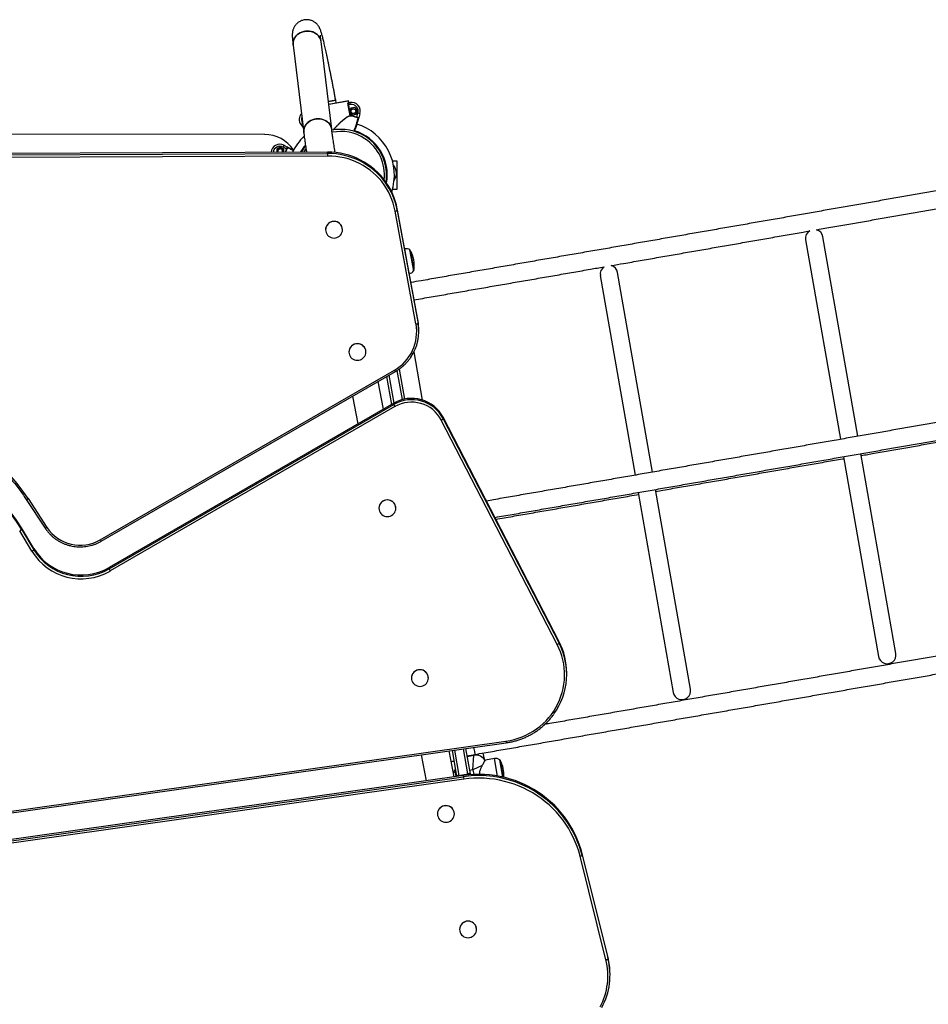
# Model space of a CAD drawing. Units: millimetres. Extents: x 1015.2 to 1027.4, y 497 to 508.7.
# Drawn here: x 1020.4 to 1021.9, y 502.9 to 504.5 of the extents above; entities that cross this region are included whole.
import ezdxf

# ---------------------------------------------------------------- set-up
doc = ezdxf.new("R2010")
doc.units = ezdxf.units.MM

# ---------------------------------------------------------------- blocks, each defined once
blk = doc.blocks.new('asd')
at = {"linetype": 'Continuous'}
for p, q in [((1020.8716, 504.4223), (1020.8881, 504.2867)), ((1020.9314, 504.2919), (1020.9149, 504.4276)), ((1020.9262, 504.335), (1020.9376, 504.3371)), ((1020.9376, 504.3371), (1020.9262, 504.335)), ((1020.9267, 504.3306), (1020.957, 504.3362)), ((1020.9576, 504.3358), (1020.9268, 504.3301)), ((1020.9384, 504.3328), (1020.9376, 504.3371)), ((1020.9568, 504.3295), (1020.9573, 504.3296)), ((1020.9598, 504.3129), (1020.9568, 504.3295)), ((1020.9572, 504.3335), (1020.958, 504.3336)), ((1020.9602, 504.3301), (1020.9573, 504.3296)), ((1020.9573, 504.3296), (1020.9591, 504.3196)), ((1020.958, 504.3336), (1020.9576, 504.3358)), ((1020.9578, 504.333), (1020.9596, 504.3334)), ((1020.9596, 504.3334), (1020.9602, 504.3301)), ((1020.9609, 504.3247), (1020.9591, 504.3196)), ((1020.9591, 504.3196), (1020.9594, 504.3181)), ((1020.9593, 504.3189), (1020.9592, 504.3189)), ((1020.9613, 504.3243), (1020.9593, 504.3189)), ((1020.9593, 504.3189), (1020.9631, 504.3145)), ((1020.9594, 504.3181), (1020.9603, 504.313)), ((1020.9594, 504.3181), (1020.9629, 504.314)), ((1020.9598, 504.3129), (1020.9603, 504.313)), ((1020.9602, 504.3124), (1020.9603, 504.313)), ((1020.9671, 504.3259), (1020.9609, 504.3247)), ((1020.9613, 504.3243), (1020.9609, 504.3247)), ((1020.9669, 504.3254), (1020.9613, 504.3243)), ((1020.9629, 504.314), (1020.9691, 504.3151)), ((1020.9631, 504.3145), (1020.9629, 504.314)), ((1020.9631, 504.3145), (1020.9687, 504.3155)), ((1020.9669, 504.3254), (1020.9671, 504.3259)), ((1020.9707, 504.321), (1020.9669, 504.3254)), ((1020.9712, 504.3211), (1020.9671, 504.3259)), ((1020.9687, 504.3155), (1020.9707, 504.321)), ((1020.9687, 504.3155), (1020.9691, 504.3151)), ((1020.9691, 504.3151), (1020.9712, 504.3211)), ((1020.97, 504.3103), (1020.9701, 504.3108)), ((1020.9701, 504.3108), (1020.972, 504.3169)), ((1020.9707, 504.321), (1020.9712, 504.3211)), ((1020.9751, 504.3159), (1020.972, 504.3169)), ((1020.9751, 504.3159), (1020.9733, 504.3099)), ((1020.884, 504.2991), (1020.8863, 504.3009)), ((1020.887, 504.2952), (1020.884, 504.2991)), ((1020.8276, 504.2837), (1020.3465, 504.2845)), ((1020.8575, 504.2672), (1020.856, 504.2643)), ((1020.8575, 504.2672), (1020.8631, 504.2643)), ((1020.925, 504.2565), (1020.2313, 504.2534)), ((1020.2313, 504.2514), (1020.925, 504.2545)), ((1020.9251, 504.2506), (1020.2313, 504.2475)), ((1020.8517, 504.2643), (1020.8462, 504.2612)), ((1020.8462, 504.2612), (1020.8462, 504.2562)), ((1020.8467, 504.2609), (1020.8462, 504.2612)), ((1020.8517, 504.2638), (1020.8467, 504.2609)), ((1020.8467, 504.2609), (1020.8467, 504.2562)), ((1020.8517, 504.2638), (1020.8517, 504.2643)), ((1020.8572, 504.2612), (1020.8517, 504.2643)), ((1020.8567, 504.2609), (1020.8517, 504.2638)), ((1020.8616, 504.2614), (1020.856, 504.2643)), ((1020.8567, 504.2609), (1020.8572, 504.2612)), ((1020.8567, 504.2562), (1020.8567, 504.2609)), ((1020.8572, 504.2562), (1020.8572, 504.2612)), ((1020.862, 504.2612), (1020.8616, 504.2614)), ((1020.925, 504.2545), (1020.925, 504.2565)), ((1021.0328, 504.2427), (1021.0255, 504.2427)), ((1021.0328, 504.1991), (1021.0328, 504.2427)), ((1021.0255, 504.1991), (1021.0328, 504.1991)), ((1021.0619, 503.9907), (1021.0297, 504.1653)), ((1021.0329, 504.1666), (1021.0329, 504.1686)), ((1021.0651, 503.994), (1021.0329, 504.1686)), ((1021.0329, 504.1666), (1021.0651, 503.9919)), ((1020.9219, 504.1366), (1020.9219, 504.1365)), ((1020.948, 504.1366), (1020.948, 504.1367)), ((1021.6651, 504.1209), (1021.7191, 503.8122)), ((1021.746, 503.8169), (1021.6919, 504.1256)), ((1021.0445, 504.1071), (1021.0442, 504.1071)), ((1021.0514, 504.0685), (1021.0445, 504.1071)), ((1021.0583, 504.073), (1021.0526, 504.1052)), ((1021.053, 504.1046), (1021.0585, 504.0738)), ((1021.0514, 504.0684), (1021.0514, 504.0685)), ((1021.4281, 503.7614), (1021.3741, 504.0702)), ((1021.3472, 504.0655), (1021.4013, 503.7567)), ((1021.0651, 503.9919), (1021.0651, 503.994)), ((1021.0663, 503.9794), (1021.0663, 503.9815)), ((1020.9581, 503.9473), (1020.9581, 503.9472)), ((1020.9843, 503.9473), (1020.9843, 503.9475)), ((1021.0721, 503.8729), (1021.059, 503.9478)), ((1020.573, 503.6567), (1021.0285, 503.9193)), ((1020.5747, 503.6545), (1021.0301, 503.9171)), ((1021.0409, 503.8736), (1021.033, 503.9189)), ((1021.036, 503.9209), (1021.0441, 503.8744)), ((1021.0117, 503.8589), (1021.0035, 503.9017)), ((1021.0245, 503.8663), (1021.0169, 503.9095)), ((1021.02, 503.9112), (1021.0275, 503.868)), ((1020.9635, 503.8787), (1020.9717, 503.8359)), ((1021.0276, 503.8681), (1020.5866, 503.6138)), ((1020.5866, 503.6118), (1021.0276, 503.8661)), ((1021.0293, 503.8627), (1020.5883, 503.6084)), ((1021.0276, 503.8661), (1021.0276, 503.8681)), ((1021.2805, 503.4947), (1021.101, 503.842)), ((1021.1039, 503.8441), (1021.1039, 503.8462)), ((1021.2834, 503.4989), (1021.1039, 503.8462)), ((1021.1039, 503.8441), (1021.2835, 503.4968)), ((1021.7238, 503.7853), (1021.7779, 503.476)), ((1021.8048, 503.4807), (1021.7507, 503.79)), ((1021.487, 503.4253), (1021.4328, 503.7345)), ((1020.4585, 503.7192), (1020.4877, 503.6748)), ((1020.4612, 503.7204), (1020.4904, 503.6759)), ((1021.406, 503.7299), (1021.4601, 503.4206)), ((1021.0045, 503.7055), (1021.0045, 503.7054)), ((1021.0307, 503.7055), (1021.0307, 503.7056)), ((1020.4511, 503.673), (1020.4511, 503.675)), ((1020.47, 503.6434), (1020.4511, 503.675)), ((1020.4511, 503.673), (1020.4701, 503.6414)), ((1020.4672, 503.6391), (1020.4483, 503.6707)), ((1020.4701, 503.6414), (1020.47, 503.6434)), ((1020.5866, 503.6118), (1020.5866, 503.6138)), ((1021.2835, 503.4968), (1021.2834, 503.4989)), ((1021.0549, 503.4427), (1021.0549, 503.4426)), ((1021.081, 503.4427), (1021.081, 503.4428)), ((1021.2952, 503.4489), (1021.2952, 503.451)), ((1020.3711, 503.2278), (1021.2012, 503.3451)), ((1020.3715, 503.2252), (1021.2017, 503.3425)), ((1021.0698, 503.3239), (1021.0775, 503.2838)), ((1021.1208, 503.29), (1021.1131, 503.33)), ((1021.1252, 503.2911), (1021.1182, 503.3307)), ((1021.1215, 503.3312), (1021.1283, 503.2921)), ((1021.1423, 503.2946), (1021.1355, 503.3332)), ((1021.1388, 503.3336), (1021.1456, 503.2947)), ((1021.1407, 503.3224), (1021.1536, 503.3246)), ((1021.1409, 503.3214), (1021.1517, 503.3233)), ((1021.15, 503.3008), (1021.1517, 503.3233)), ((1021.1656, 503.3267), (1021.1673, 503.3173)), ((1021.1645, 503.3072), (1021.15, 503.3008)), ((1021.1835, 503.3183), (1021.1696, 503.3159)), ((1021.1883, 503.2911), (1021.1835, 503.3183)), ((1021.1963, 503.2895), (1021.1916, 503.3164)), ((1021.192, 503.3157), (1021.1966, 503.2894)), ((1021.1355, 503.292), (1020.3937, 503.1872)), ((1020.3937, 503.1851), (1021.1355, 503.29)), ((1021.123, 503.3011), (1021.1224, 503.301)), ((1021.1242, 503.2904), (1021.1224, 503.301)), ((1021.1235, 503.3007), (1021.123, 503.3011)), ((1021.1248, 503.2905), (1021.123, 503.3011)), ((1021.1252, 503.2906), (1021.1252, 503.2911)), ((1021.1283, 503.2921), (1021.1423, 503.2946)), ((1021.1283, 503.2921), (1021.1285, 503.291)), ((1021.1355, 503.29), (1021.1355, 503.292)), ((1021.1426, 503.2929), (1021.1423, 503.2946)), ((1021.15, 503.3008), (1021.1447, 503.2999)), ((1021.1456, 503.2947), (1021.1458, 503.2932)), ((1021.15, 503.3008), (1021.1513, 503.2935)), ((1021.1359, 503.2862), (1020.3942, 503.1813)), ((1021.0952, 503.2324), (1021.0952, 503.2323)), ((1021.1213, 503.2324), (1021.1213, 503.2325)), ((1021.3191, 503.1686), (1021.3191, 503.1706)), ((1021.3592, 503.0104), (1021.3191, 503.1706)), ((1021.3191, 503.1686), (1021.3592, 503.0084)), ((1021.356, 503.0069), (1021.3159, 503.1672)), ((1021.1294, 503.0537), (1021.1294, 503.0536)), ((1021.1556, 503.0537), (1021.1556, 503.0538)), ((1021.3592, 503.0084), (1021.3592, 503.0104)), ((1021.3623, 502.9833), (1021.3623, 502.9854))]:
    blk.add_line(p, q, dxfattribs=at)
at = {"linetype": 'Continuous', "flags": 128}
for points in [[(1020.9149, 504.4276), (1020.9146, 504.4295), (1020.9138, 504.4319), (1020.9126, 504.4342), (1020.9111, 504.4364), (1020.9093, 504.4383), (1020.9072, 504.4399), (1020.9048, 504.4414), (1020.9023, 504.4425), (1020.8995, 504.4433), (1020.8967, 504.4438), (1020.8938, 504.4439), (1020.8909, 504.4437), (1020.888, 504.4432), (1020.8853, 504.4423), (1020.8826, 504.4412), (1020.8802, 504.4397), (1020.878, 504.438), (1020.876, 504.436), (1020.8744, 504.4339), (1020.8731, 504.4316), (1020.8722, 504.4292), (1020.8716, 504.4267), (1020.8715, 504.4241), (1020.8716, 504.4223)], [(1020.8716, 504.4223), (1020.8715, 504.4229), (1020.8715, 504.4254), (1020.8719, 504.4279), (1020.8726, 504.4304), (1020.8737, 504.4328), (1020.8752, 504.435), (1020.877, 504.437), (1020.8791, 504.4389), (1020.8814, 504.4405), (1020.8839, 504.4418), (1020.8866, 504.4428), (1020.8895, 504.4435)], [(1020.8895, 504.4435), (1020.8923, 504.4438), (1020.8953, 504.4439), (1020.8981, 504.4436), (1020.9009, 504.4429), (1020.9036, 504.442), (1020.906, 504.4407), (1020.9083, 504.4391), (1020.9102, 504.4373), (1020.9119, 504.4353), (1020.9132, 504.4331), (1020.9142, 504.4308), (1020.9148, 504.4283), (1020.9149, 504.4276)], [(1020.9314, 504.2919), (1020.931, 504.2939), (1020.9303, 504.2963), (1020.9291, 504.2986), (1020.9276, 504.3007), (1020.9258, 504.3026), (1020.9237, 504.3043), (1020.9213, 504.3057), (1020.9187, 504.3068), (1020.916, 504.3076), (1020.9132, 504.3081), (1020.9103, 504.3082), (1020.9074, 504.3081), (1020.9045, 504.3075), (1020.9017, 504.3067), (1020.8991, 504.3055), (1020.8967, 504.3041), (1020.8945, 504.3023), (1020.8925, 504.3004), (1020.8909, 504.2982), (1020.8896, 504.2959), (1020.8887, 504.2935), (1020.8881, 504.291), (1020.888, 504.2885), (1020.8881, 504.2867)], [(1020.8881, 504.2867), (1020.888, 504.2872), (1020.888, 504.2898), (1020.8884, 504.2923), (1020.8891, 504.2947), (1020.8902, 504.2971), (1020.8917, 504.2993), (1020.8935, 504.3014), (1020.8955, 504.3032), (1020.8979, 504.3048), (1020.9004, 504.3061), (1020.9031, 504.3071), (1020.9059, 504.3078)], [(1020.9059, 504.3078), (1020.9088, 504.3082), (1020.9117, 504.3082), (1020.9146, 504.3079), (1020.9174, 504.3073), (1020.92, 504.3063), (1020.9225, 504.305), (1020.9247, 504.3035), (1020.9267, 504.3017), (1020.9284, 504.2997), (1020.9297, 504.2975), (1020.9307, 504.2951), (1020.9313, 504.2926), (1020.9314, 504.2919)], [(1021.0329, 504.1686), (1021.0315, 504.175), (1021.0297, 504.1812), (1021.0276, 504.1874), (1021.0251, 504.1934), (1021.0222, 504.1992), (1021.0189, 504.2049), (1021.0153, 504.2103), (1021.0114, 504.2155), (1021.0072, 504.2205), (1021.0026, 504.2252), (1020.9978, 504.2297), (1020.9927, 504.2338), (1020.9874, 504.2377), (1020.9818, 504.2412), (1020.976, 504.2444), (1020.9701, 504.2472), (1020.9639, 504.2497), (1020.9577, 504.2518), (1020.9513, 504.2535), (1020.9448, 504.2548), (1020.9383, 504.2558), (1020.9317, 504.2564), (1020.925, 504.2565)], [(1020.925, 504.2545), (1020.925, 504.2543), (1020.925, 504.254), (1020.925, 504.2536), (1020.9251, 504.2531), (1020.9251, 504.2525), (1020.9251, 504.2519), (1020.9251, 504.2513), (1020.9251, 504.2506)], [(1021.0297, 504.1653), (1021.0283, 504.1715), (1021.0266, 504.1776), (1021.0245, 504.1835), (1021.0221, 504.1894), (1021.0193, 504.195), (1021.0161, 504.2005), (1021.0126, 504.2058), (1021.0088, 504.2109), (1021.0047, 504.2157), (1021.0003, 504.2203), (1020.9956, 504.2246), (1020.9907, 504.2286), (1020.9855, 504.2324), (1020.9801, 504.2358), (1020.9745, 504.2388), (1020.9687, 504.2416), (1020.9628, 504.244), (1020.9567, 504.246), (1020.9505, 504.2477), (1020.9442, 504.249), (1020.9379, 504.2499), (1020.9315, 504.2505), (1020.9251, 504.2506)], [(1020.9479, 504.1343), (1020.948, 504.1366), (1020.9478, 504.1388), (1020.9472, 504.141), (1020.9463, 504.143), (1020.9449, 504.1448), (1020.9433, 504.1464), (1020.9414, 504.1477), (1020.9394, 504.1486), (1020.9372, 504.1492), (1020.9349, 504.1494), (1020.9326, 504.1492), (1020.9304, 504.1486), (1020.9284, 504.1476), (1020.9265, 504.1463), (1020.9249, 504.1447), (1020.9236, 504.1429), (1020.9226, 504.1409), (1020.922, 504.1387), (1020.9219, 504.1365), (1020.9221, 504.1342), (1020.9227, 504.1321), (1020.9236, 504.1301), (1020.925, 504.1282), (1020.9266, 504.1266), (1020.9285, 504.1254), (1020.9305, 504.1244), (1020.9327, 504.1239), (1020.935, 504.1237), (1020.9373, 504.1239), (1020.9395, 504.1245), (1020.9415, 504.1254), (1020.9434, 504.1267), (1020.945, 504.1283), (1020.9463, 504.1302), (1020.9473, 504.1322), (1020.9479, 504.1343)], [(1020.9841, 503.9451), (1020.9843, 503.9473), (1020.9841, 503.9496), (1020.9835, 503.9517), (1020.9825, 503.9537), (1020.9812, 503.9556), (1020.9796, 503.9571), (1020.9777, 503.9584), (1020.9756, 503.9594), (1020.9734, 503.9599), (1020.9712, 503.9601), (1020.9689, 503.9599), (1020.9667, 503.9593), (1020.9646, 503.9584), (1020.9628, 503.9571), (1020.9612, 503.9555), (1020.9599, 503.9536), (1020.9589, 503.9516), (1020.9583, 503.9494), (1020.9581, 503.9472), (1020.9583, 503.945), (1020.9589, 503.9428), (1020.9599, 503.9408), (1020.9612, 503.939), (1020.9628, 503.9374), (1020.9647, 503.9361), (1020.9668, 503.9352), (1020.969, 503.9346), (1020.9713, 503.9344), (1020.9736, 503.9346), (1020.9758, 503.9352), (1020.9778, 503.9362), (1020.9797, 503.9375), (1020.9813, 503.9391), (1020.9826, 503.9409), (1020.9835, 503.9429), (1020.9841, 503.9451)], [(1021.0305, 503.7033), (1021.0307, 503.7055), (1021.0305, 503.7078), (1021.0299, 503.7099), (1021.0289, 503.7119), (1021.0276, 503.7138), (1021.0259, 503.7153), (1021.0241, 503.7166), (1021.022, 503.7175), (1021.0198, 503.7181), (1021.0175, 503.7183), (1021.0152, 503.7181), (1021.013, 503.7175), (1021.011, 503.7166), (1021.0091, 503.7153), (1021.0075, 503.7137), (1021.0062, 503.7118), (1021.0052, 503.7098), (1021.0047, 503.7076), (1021.0045, 503.7054), (1021.0047, 503.7032), (1021.0053, 503.701), (1021.0063, 503.699), (1021.0076, 503.6972), (1021.0092, 503.6956), (1021.0111, 503.6943), (1021.0131, 503.6934), (1021.0154, 503.6928), (1021.0176, 503.6926), (1021.0199, 503.6928), (1021.0221, 503.6934), (1021.0242, 503.6944), (1021.026, 503.6957), (1021.0276, 503.6973), (1021.0289, 503.6991), (1021.0299, 503.7011), (1021.0305, 503.7033)], [(1021.2012, 503.3451), (1021.2076, 503.3462), (1021.2139, 503.3477), (1021.2201, 503.3495), (1021.2261, 503.3518), (1021.2321, 503.3543), (1021.2378, 503.3573), (1021.2434, 503.3605), (1021.2487, 503.3641), (1021.2538, 503.368), (1021.2586, 503.3723), (1021.2632, 503.3767), (1021.2675, 503.3815), (1021.2715, 503.3865), (1021.2752, 503.3917), (1021.2785, 503.3972), (1021.2815, 503.4028), (1021.2841, 503.4086), (1021.2864, 503.4146), (1021.2883, 503.4206), (1021.2898, 503.4268), (1021.2909, 503.4331), (1021.2916, 503.4394), (1021.2919, 503.4457), (1021.2919, 503.4521), (1021.2914, 503.4584), (1021.2906, 503.4647), (1021.2893, 503.4709), (1021.2877, 503.4771), (1021.2857, 503.4831), (1021.2833, 503.489), (1021.2805, 503.4947)], [(1021.0809, 503.4405), (1021.081, 503.4427), (1021.0808, 503.4449), (1021.0802, 503.4471), (1021.0793, 503.4491), (1021.0779, 503.4509), (1021.0763, 503.4525), (1021.0744, 503.4538), (1021.0724, 503.4547), (1021.0702, 503.4553), (1021.0679, 503.4555), (1021.0656, 503.4553), (1021.0634, 503.4547), (1021.0614, 503.4537), (1021.0595, 503.4524), (1021.0579, 503.4508), (1021.0566, 503.449), (1021.0556, 503.447), (1021.055, 503.4448), (1021.0549, 503.4426), (1021.0551, 503.4403), (1021.0557, 503.4382), (1021.0566, 503.4362), (1021.058, 503.4343), (1021.0596, 503.4328), (1021.0614, 503.4315), (1021.0635, 503.4305), (1021.0657, 503.43), (1021.068, 503.4298), (1021.0703, 503.43), (1021.0725, 503.4306), (1021.0745, 503.4315), (1021.0764, 503.4328), (1021.078, 503.4344), (1021.0793, 503.4363), (1021.0803, 503.4383), (1021.0809, 503.4405)], [(1021.1536, 503.3246), (1021.1536, 503.3248), (1021.1535, 503.3253), (1021.1533, 503.3263), (1021.1531, 503.3276), (1021.1528, 503.3291), (1021.1525, 503.331), (1021.1521, 503.333), (1021.1517, 503.3352), (1021.1517, 503.3355)], [(1021.3191, 503.1706), (1021.3169, 503.1783), (1021.3144, 503.1858), (1021.3116, 503.1932), (1021.3083, 503.2005), (1021.3047, 503.2076), (1021.3007, 503.2145), (1021.2964, 503.2213), (1021.2918, 503.2278), (1021.2869, 503.234), (1021.2816, 503.2401), (1021.2761, 503.2458), (1021.2702, 503.2513), (1021.2641, 503.2565), (1021.2578, 503.2615), (1021.2512, 503.2661), (1021.2443, 503.2703), (1021.2373, 503.2743), (1021.2301, 503.2779), (1021.2227, 503.2811), (1021.2152, 503.284), (1021.2075, 503.2865), (1021.1997, 503.2887), (1021.1918, 503.2904), (1021.1839, 503.2918), (1021.1758, 503.2928), (1021.1678, 503.2935), (1021.1597, 503.2937), (1021.1516, 503.2935), (1021.1435, 503.293), (1021.1355, 503.292)], [(1021.3159, 503.1672), (1021.3138, 503.1747), (1021.3114, 503.1821), (1021.3085, 503.1893), (1021.3054, 503.1965), (1021.3018, 503.2034), (1021.2979, 503.2102), (1021.2937, 503.2168), (1021.2892, 503.2232), (1021.2843, 503.2293), (1021.2792, 503.2352), (1021.2737, 503.2409), (1021.268, 503.2463), (1021.262, 503.2514), (1021.2558, 503.2562), (1021.2493, 503.2607), (1021.2427, 503.2649), (1021.2358, 503.2688), (1021.2287, 503.2723), (1021.2215, 503.2755), (1021.2141, 503.2783), (1021.2066, 503.2808), (1021.1989, 503.2829), (1021.1912, 503.2846), (1021.1834, 503.286), (1021.1755, 503.287), (1021.1676, 503.2876), (1021.1597, 503.2878), (1021.1517, 503.2876), (1021.1438, 503.2871), (1021.1359, 503.2862)], [(1021.1212, 503.2302), (1021.1213, 503.2324), (1021.1211, 503.2347), (1021.1205, 503.2368), (1021.1195, 503.2388), (1021.1182, 503.2407), (1021.1166, 503.2422), (1021.1147, 503.2435), (1021.1127, 503.2444), (1021.1104, 503.245), (1021.1082, 503.2452), (1021.1059, 503.245), (1021.1037, 503.2444), (1021.1016, 503.2434), (1021.0998, 503.2421), (1021.0982, 503.2405), (1021.0969, 503.2387), (1021.0959, 503.2367), (1021.0953, 503.2345), (1021.0952, 503.2323), (1021.0954, 503.23), (1021.096, 503.2279), (1021.0969, 503.2259), (1021.0983, 503.224), (1021.0999, 503.2225), (1021.1018, 503.2212), (1021.1038, 503.2203), (1021.1061, 503.2197), (1021.1083, 503.2195), (1021.1106, 503.2197), (1021.1128, 503.2203), (1021.1149, 503.2213), (1021.1167, 503.2226), (1021.1183, 503.2242), (1021.1196, 503.226), (1021.1206, 503.228), (1021.1212, 503.2302)], [(1021.1554, 503.0515), (1021.1556, 503.0537), (1021.1554, 503.0559), (1021.1548, 503.0581), (1021.1538, 503.0601), (1021.1525, 503.0619), (1021.1509, 503.0635), (1021.149, 503.0648), (1021.1469, 503.0657), (1021.1447, 503.0663), (1021.1424, 503.0665), (1021.1402, 503.0663), (1021.138, 503.0657), (1021.1359, 503.0647), (1021.134, 503.0634), (1021.1324, 503.0618), (1021.1311, 503.06), (1021.1302, 503.0579), (1021.1296, 503.0558), (1021.1294, 503.0535), (1021.1296, 503.0513), (1021.1302, 503.0492), (1021.1312, 503.0471), (1021.1325, 503.0453), (1021.1342, 503.0437), (1021.136, 503.0425), (1021.1381, 503.0415), (1021.1403, 503.041), (1021.1426, 503.0408), (1021.1449, 503.041), (1021.1471, 503.0416), (1021.1491, 503.0426), (1021.151, 503.0438), (1021.1526, 503.0454), (1021.1539, 503.0473), (1021.1548, 503.0493), (1021.1554, 503.0515)]]:
    blk.add_lwpolyline(points, dxfattribs=at)
at = {"linetype": 'Continuous'}
blk.add_circle((1020.965, 504.3199), 0.00355, dxfattribs=at)
for centre, radius, start, end in [((1020.9571, 504.3357), 0.000546, 10.4479, 100.4479), ((1020.9571, 504.3357), 0.000546, 10.4438, 100.4438), ((1020.9577, 504.3335), 0.000538, 189.6834, 279.6624), ((1020.9621, 504.3199), 0.0136, 342.6894, 100.4479), ((1020.9621, 504.3199), 0.0104, 342.6894, 100.4479), ((1020.8947, 504.3075), 0.0136, 138.8724, 218.2065), ((1020.8947, 504.3075), 0.0104, 158.5109, 215.3405), ((1020.9604, 504.3129), 0.000532, 188.2501, 258.1471), ((1020.9455, 504.2209), 0.0927, 74.7014, 80.8678), ((1020.9455, 504.2209), 0.0932, 74.7014, 80.8678), ((1020.9455, 504.2209), 0.0829, 341.7801, 72.6906), ((1020.9724, 504.3091), 0.000546, 342.6959, 73.0347), ((1020.8275, 504.2292), 0.0546, 34.5447, 89.9041), ((1020.9455, 504.2209), 0.0829, 133.2213, 154.7543), ((1020.9455, 504.2209), 0.0709, 56.611, 101.3249), ((1020.9455, 504.2209), 0.0677, 56.611, 101.5488), ((1020.9455, 504.2209), 0.072, 350.172, 72.6866), ((1020.8512, 504.2552), 0.0136, 62.2415, 175.972), ((1020.8512, 504.2552), 0.0104, 62.2415, 174.6152), ((1020.9455, 504.2209), 0.072, 139.6899, 150.5353), ((1020.9455, 504.2209), 0.0709, 140.4413, 150.0308), ((1020.9455, 504.2209), 0.0677, 353.9205, 56.611), ((1020.9455, 504.2209), 0.0709, 351.0832, 56.611), ((1020.8517, 504.258), 0.00355, 329.4762, 211.0367), ((1020.9455, 504.2209), 0.0932, 154.2535, 157.7405), ((1020.9455, 504.2209), 0.0927, 154.2535, 157.6009), ((1020.8637, 504.2634), 0.000546, 62.2479, 152.5868), ((1020.9455, 504.2209), 0.0677, 142.8966, 148.4019), ((1020.9259, 504.1447), 0.1098, 36.5629, 90.4219), ((1021.013, 504.2239), 0.0186, 323.8312, 41.2748), ((1020.9288, 504.1473), 0.1059, 10.4931, 36.39), ((1021.0295, 504.1706), 0.00529, 271.7235, 309.6815), ((1020.935, 504.1364), 0.0131, 1.1127, 179.3865), ((1021.6785, 504.1233), 0.0136, 120.3464, 189.9264), ((1021.6785, 504.1233), 0.0136, 9.9264, 75.519), ((1021.0463, 504.0967), 0.0105, 53.7186, 100.1157), ((1021.052, 504.104), 0.00109, 29.9428, 55.9915), ((1021.013, 504.0816), 0.0461, 10.1157, 29.9428), ((1021.013, 504.0816), 0.0461, 350.2887, 10.1157), ((1021.0495, 504.0788), 0.0105, 280.1157, 326.5129), ((1021.0574, 504.074), 0.00109, 324.24, 350.2887), ((1021.3607, 504.0678), 0.0136, 122.0445, 189.9264), ((1021.3607, 504.0678), 0.0136, 9.9264, 75.6139), ((1020.9954, 503.9792), 0.0708, 325.9458, 10.3947), ((1021.0617, 503.996), 0.00529, 271.7235, 309.6815), ((1020.9957, 503.9812), 0.0705, 0.2504, 10.4546), ((1020.9947, 503.9786), 0.0683, 299.6177, 10.2257), ((1020.9712, 503.9472), 0.0131, 1.1127, 179.3865), ((1021.0338, 503.9216), 0.00587, 203.2209, 230.1475), ((1021.0552, 503.8205), 0.0551, 27.8481, 120.0996), ((1021.0553, 503.8185), 0.055, 27.8124, 120.1353), ((1021.0553, 503.8179), 0.0518, 27.8262, 120.1215), ((1021.041, 503.8705), 0.0141, 198.236, 213.7169), ((1020.2068, 503.5523), 0.3049, 33.4457, 76.3186), ((1021.0987, 503.8483), 0.00669, 290.1201, 321.2644), ((1020.2063, 503.5272), 0.286, 31.1248, 76.3306), ((1020.2064, 503.5252), 0.2859, 31.1196, 76.3358), ((1020.4583, 503.7236), 0.00438, 273.0089, 312.6232), ((1021.0176, 503.7054), 0.0131, 1.1127, 179.3865), ((1020.4454, 503.6772), 0.00709, 294.0799, 323.6444), ((1020.4875, 503.6791), 0.00439, 273.0249, 312.6147), ((1020.542, 503.7103), 0.062, 213.7082, 300.0439), ((1020.5784, 503.659), 0.00587, 203.2247, 230.1412), ((1020.4643, 503.6456), 0.00709, 294.0799, 323.6444), ((1020.5435, 503.6882), 0.086, 211.3781, 300.0914), ((1020.5435, 503.6862), 0.086, 211.403, 300.0665), ((1020.5435, 503.6856), 0.0893, 211.3781, 300.0914), ((1020.6, 503.6162), 0.0141, 198.236, 213.7169), ((1021.1899, 503.4485), 0.1053, 324.3449, 27.3476), ((1021.2782, 503.501), 0.00669, 290.1201, 321.2644), ((1021.19, 503.4505), 0.1053, 0.2716, 27.3659), ((1021.7914, 503.4784), 0.0136, 189.9264, 9.9264), ((1021.0679, 503.4426), 0.0131, 1.1127, 179.3865), ((1021.4735, 503.4229), 0.0136, 189.9264, 9.9264), ((1021.2202, 503.3471), 0.0191, 185.9792, 193.912), ((1021.1545, 503.3071), 0.0164, 27.8836, 99.9264), ((1021.1161, 503.3465), 0.0327, 270.1725, 278.7958), ((1021.1854, 503.3079), 0.0105, 53.5292, 99.9264), ((1021.1911, 503.3152), 0.00109, 29.7535, 55.8021), ((1021.152, 503.2928), 0.0461, 355.348, 29.7535), ((1021.138, 503.2904), 0.0189, 146.0177, 165.1881), ((1021.1286, 503.2858), 0.00627, 92.5768, 123.1223), ((1021.1593, 503.1257), 0.166, 34.3171, 98.2444), ((1021.1888, 503.2946), 0.0535, 184.9427, 189.0629), ((1021.1441, 503.2886), 0.00627, 76.7305, 107.276), ((1021.1082, 503.2323), 0.0131, 1.1127, 179.3865), ((1021.1638, 503.1296), 0.1601, 14.0806, 34.0604), ((1021.3153, 503.1727), 0.00554, 275.6425, 312.232), ((1021.1425, 503.0536), 0.0131, 1.1127, 179.3865), ((1021.2571, 502.9822), 0.102, 331.6711, 14.0385), ((1021.2572, 502.9829), 0.1051, 331.6711, 14.0385), ((1021.3554, 503.0125), 0.00554, 275.6425, 312.232), ((1021.2573, 502.9849), 0.105, 0.2526, 14.0583)]:
    blk.add_arc(centre, radius, start, end, dxfattribs=at)
for points, knots in [([(1020.9376, 504.3371), (1020.9374, 504.3381), (1020.9368, 504.3412), (1020.9359, 504.3463), (1020.9347, 504.3523), (1020.9336, 504.3583), (1020.9324, 504.3642), (1020.9313, 504.3701), (1020.9302, 504.3758), (1020.929, 504.3814), (1020.9279, 504.3869), (1020.9268, 504.3922), (1020.9258, 504.3974), (1020.9247, 504.4023), (1020.9237, 504.4071), (1020.9227, 504.4117), (1020.9218, 504.416), (1020.9208, 504.4201), (1020.9199, 504.424), (1020.9191, 504.4276), (1020.9182, 504.431), (1020.9175, 504.4341), (1020.9167, 504.437), (1020.9159, 504.4397), (1020.9152, 504.4423), (1020.9144, 504.4446), (1020.9137, 504.4465), (1020.913, 504.448), (1020.9125, 504.4491), (1020.9118, 504.4504), (1020.911, 504.4516), (1020.91, 504.453), (1020.9088, 504.4544), (1020.9074, 504.4558), (1020.9057, 504.4572), (1020.9037, 504.4585), (1020.9015, 504.4597), (1020.8991, 504.4606), (1020.8967, 504.4612), (1020.8941, 504.4615), (1020.8914, 504.4615), (1020.8887, 504.4612), (1020.886, 504.4606), (1020.8835, 504.4596), (1020.8812, 504.4584), (1020.8791, 504.457), (1020.8773, 504.4554), (1020.8757, 504.4537), (1020.8743, 504.4519), (1020.8732, 504.4501), (1020.8723, 504.4483), (1020.8717, 504.4466), (1020.8712, 504.445), (1020.8709, 504.4436), (1020.8706, 504.4423), (1020.8705, 504.441), (1020.8704, 504.4398), (1020.8703, 504.4384), (1020.8703, 504.4369), (1020.8704, 504.4348), (1020.8705, 504.4324), (1020.8708, 504.4296), (1020.8711, 504.4267), (1020.8714, 504.4242), (1020.8716, 504.4227), (1020.8716, 504.4223)], [0, 0, 0, 0, 0.0119271, 0.0345974, 0.0572709, 0.079947, 0.1026274, 0.1253138, 0.1480083, 0.1707131, 0.193431, 0.2161653, 0.2389202, 0.2617006, 0.2845135, 0.3073674, 0.3302743, 0.3532506, 0.3763195, 0.3995155, 0.4228913, 0.4465327, 0.4705887, 0.4953457, 0.5214466, 0.5508065, 0.5722705, 0.5834689, 0.5933873, 0.6021363, 0.610266, 0.6182388, 0.6262768, 0.6346615, 0.6434783, 0.6526488, 0.6620496, 0.6715883, 0.6812083, 0.6908761, 0.7005719, 0.7111551, 0.7214281, 0.7313969, 0.7410914, 0.7505309, 0.7597235, 0.7686658, 0.7773399, 0.7857108, 0.7937403, 0.801434, 0.8089047, 0.8163941, 0.8241676, 0.8326082, 0.8422496, 0.8538566, 0.8687453, 0.8899395, 0.9182832, 0.9433145, 0.9669998, 0.9920254, 1, 1, 1, 1]), ([(1020.9149, 504.4276), (1020.9149, 504.4281), (1020.9147, 504.4295), (1020.9145, 504.4315), (1020.9143, 504.4336), (1020.9141, 504.4352), (1020.914, 504.4364), (1020.914, 504.4371), (1020.914, 504.4376), (1020.914, 504.4376), (1020.914, 504.4376)], [0, 0, 0, 0, 0.08909, 0.250613, 0.409342, 0.563513, 0.694557, 0.814821, 0.922208, 1, 1, 1, 1]), ([(1020.9568, 504.3295), (1020.9567, 504.3299), (1020.9566, 504.3307), (1020.9566, 504.3318), (1020.9567, 504.3327), (1020.9569, 504.3333), (1020.9571, 504.3334), (1020.9572, 504.3335)], [0, 0, 0, 0, 0.203245, 0.405576, 0.613165, 0.830783, 1, 1, 1, 1]), ([(1020.9578, 504.333), (1020.9577, 504.333), (1020.9575, 504.3329), (1020.9573, 504.3324), (1020.9572, 504.3316), (1020.9571, 504.3306), (1020.9572, 504.3299), (1020.9573, 504.3296)], [0, 0, 0, 0, 0.171091, 0.390772, 0.598857, 0.799713, 1, 1, 1, 1]), ([(1020.958, 504.3336), (1020.9581, 504.3336), (1020.9581, 504.3334), (1020.9582, 504.3333), (1020.9584, 504.3332), (1020.9585, 504.3332), (1020.9586, 504.3332), (1020.9587, 504.3332)], [0, 0, 0, 0, 0.2146136, 0.4292463, 0.6439228, 0.8586535, 1, 1, 1, 1]), ([(1020.9338, 504.2907), (1020.9347, 504.2917), (1020.9367, 504.2941), (1020.9399, 504.2977), (1020.9438, 504.3017), (1020.9478, 504.3054), (1020.9517, 504.3087), (1020.9548, 504.3109), (1020.9573, 504.3122), (1020.9588, 504.3128), (1020.9596, 504.3128), (1020.9598, 504.3129)], [0, 0, 0, 0, 0.091608, 0.216163, 0.340191, 0.48815, 0.624649, 0.760923, 0.856426, 0.951869, 1, 1, 1, 1]), ([(1020.9602, 504.3124), (1020.96, 504.3124), (1020.9592, 504.3123), (1020.9577, 504.3118), (1020.9552, 504.3105), (1020.952, 504.3083), (1020.948, 504.3051), (1020.944, 504.3015), (1020.9401, 504.2976), (1020.9367, 504.294), (1020.9347, 504.2917), (1020.9339, 504.2907)], [0, 0, 0, 0, 0.048054, 0.143441, 0.238887, 0.37523, 0.511795, 0.659927, 0.784228, 0.909051, 1, 1, 1, 1]), ([(1020.9701, 504.3108), (1020.9702, 504.3108), (1020.9704, 504.3108), (1020.9707, 504.3107), (1020.9709, 504.3106), (1020.9712, 504.3106), (1020.9714, 504.3105), (1020.9717, 504.3104), (1020.9719, 504.3104), (1020.9721, 504.3103), (1020.9723, 504.3103), (1020.9725, 504.3102), (1020.9727, 504.3102), (1020.9729, 504.3101), (1020.973, 504.3101), (1020.9731, 504.31), (1020.9732, 504.31), (1020.9733, 504.3099), (1020.9733, 504.3099), (1020.9733, 504.3099)], [0, 0, 0, 0, 0.052774, 0.105915, 0.160211, 0.214906, 0.267678, 0.320817, 0.375112, 0.429807, 0.482528, 0.53601, 0.58988, 0.644548, 0.750083, 0.803665, 0.858045, 0.928683, 1, 1, 1, 1]), ([(1020.9661, 504.2887), (1020.9664, 504.2896), (1020.967, 504.2917), (1020.9681, 504.295), (1020.9691, 504.2984), (1020.9701, 504.3015), (1020.9709, 504.3042), (1020.9716, 504.3064), (1020.9721, 504.3081), (1020.9724, 504.3089), (1020.9726, 504.3095), (1020.9726, 504.3095), (1020.9726, 504.3096)], [0, 0, 0, 0, 0.083226, 0.195209, 0.307192, 0.419176, 0.531157, 0.643138, 0.755117, 0.867096, 0.898754, 1, 1, 1, 1]), ([(1020.973, 504.3089), (1020.9729, 504.3088), (1020.9729, 504.3086), (1020.9725, 504.3074), (1020.972, 504.3058), (1020.9713, 504.3036), (1020.9705, 504.301), (1020.9696, 504.298), (1020.9685, 504.2947), (1020.9675, 504.2915), (1020.9669, 504.2894), (1020.9666, 504.2885)], [0, 0, 0, 0, 0.133017, 0.2451931, 0.3573692, 0.4695478, 0.5817264, 0.693907, 0.8060876, 0.918268, 1, 1, 1, 1]), ([(1020.9726, 504.3096), (1020.9725, 504.3096), (1020.9721, 504.3098), (1020.9712, 504.31), (1020.9704, 504.3102), (1020.97, 504.3103)], [0, 0, 0, 0, 0.1485315, 0.573496, 1, 1, 1, 1]), ([(1020.9726, 504.3096), (1020.9727, 504.3096), (1020.9729, 504.3096), (1020.9731, 504.3097), (1020.9732, 504.3098), (1020.9733, 504.3099), (1020.9733, 504.3099), (1020.9733, 504.3099), (1020.9733, 504.3099), (1020.9733, 504.3099)], [0, 0, 0, 0, 0.288681, 0.652236, 0.927813, 0.934411, 0.986685, 0.995634, 1, 1, 1, 1]), ([(1020.9733, 504.3099), (1020.9733, 504.3099), (1020.9733, 504.3099), (1020.9732, 504.3097), (1020.9731, 504.3094), (1020.973, 504.3091), (1020.973, 504.309), (1020.973, 504.3089)], [0, 0, 0, 0, 0.003842, 0.060691, 0.32306, 0.679665, 1, 1, 1, 1]), ([(1020.8881, 504.2867), (1020.8881, 504.2861), (1020.8884, 504.2844), (1020.8887, 504.2814), (1020.8893, 504.2775), (1020.8898, 504.2734), (1020.8905, 504.2691), (1020.8912, 504.2646), (1020.8918, 504.2603), (1020.8922, 504.2575), (1020.8924, 504.2564)], [0, 0, 0, 0, 0.071894, 0.213709, 0.353994, 0.493041, 0.63124, 0.768833, 0.905983, 1, 1, 1, 1]), ([(1020.9367, 504.2559), (1020.9366, 504.2563), (1020.9363, 504.2584), (1020.9357, 504.262), (1020.935, 504.2668), (1020.9343, 504.2713), (1020.9336, 504.2756), (1020.933, 504.2796), (1020.9325, 504.2834), (1020.932, 504.2868), (1020.9317, 504.2897), (1020.9315, 504.2913), (1020.9314, 504.2919)], [0, 0, 0, 0, 0.025774, 0.139171, 0.252414, 0.365465, 0.478271, 0.590765, 0.702854, 0.814406, 0.925241, 1, 1, 1, 1]), ([(1020.8616, 504.2614), (1020.8616, 504.2615), (1020.8617, 504.2617), (1020.8618, 504.2619), (1020.8619, 504.2621), (1020.862, 504.2624), (1020.8621, 504.2626), (1020.8622, 504.2628), (1020.8623, 504.2631), (1020.8624, 504.2633), (1020.8625, 504.2635), (1020.8626, 504.2636), (1020.8627, 504.2638), (1020.8628, 504.264), (1020.8629, 504.2641), (1020.8629, 504.2642), (1020.863, 504.2643), (1020.863, 504.2643), (1020.8631, 504.2643), (1020.8631, 504.2643)], [0, 0, 0, 0, 0.0527741, 0.1059148, 0.160211, 0.2149061, 0.2676784, 0.3208169, 0.3751118, 0.4298072, 0.4825283, 0.5360102, 0.5898798, 0.6445479, 0.7500825, 0.8036654, 0.8580453, 0.9286832, 1, 1, 1, 1]), ([(1020.8632, 504.2636), (1020.8632, 504.2635), (1020.863, 504.2631), (1020.8626, 504.2623), (1020.8622, 504.2616), (1020.862, 504.2612)], [0, 0, 0, 0, 0.1485315, 0.573496, 1, 1, 1, 1]), ([(1020.8632, 504.2636), (1020.8632, 504.2637), (1020.8633, 504.2639), (1020.8632, 504.2642), (1020.8631, 504.2643), (1020.8631, 504.2643), (1020.8631, 504.2643), (1020.8631, 504.2643), (1020.8631, 504.2643), (1020.8631, 504.2643)], [0, 0, 0, 0, 0.288681, 0.652236, 0.927813, 0.934411, 0.986685, 0.995634, 1, 1, 1, 1]), ([(1020.8631, 504.2643), (1020.8631, 504.2643), (1020.8631, 504.2643), (1020.8632, 504.2642), (1020.8635, 504.2641), (1020.8638, 504.2639), (1020.8639, 504.2639), (1020.864, 504.2638)], [0, 0, 0, 0, 0.003842, 0.060691, 0.32306, 0.679665, 1, 1, 1, 1]), ([(1020.8721, 504.259), (1020.8716, 504.2592), (1020.8703, 504.2599), (1020.8683, 504.2609), (1020.8662, 504.262), (1020.8646, 504.2629), (1020.8639, 504.2633), (1020.8634, 504.2635), (1020.8633, 504.2636), (1020.8632, 504.2636)], [0, 0, 0, 0, 0.078184, 0.255908, 0.433631, 0.611351, 0.789071, 0.839314, 1, 1, 1, 1]), ([(1020.864, 504.2638), (1020.8641, 504.2638), (1020.8642, 504.2637), (1020.8654, 504.2631), (1020.8669, 504.2623), (1020.8689, 504.2612), (1020.8707, 504.2603), (1020.872, 504.2596), (1020.8723, 504.2594)], [0, 0, 0, 0, 0.214583, 0.395545, 0.576507, 0.757474, 0.93844, 1, 1, 1, 1]), ([(1021.9817, 504.2167), (1021.9777, 504.216), (1021.966, 504.2139), (1021.9466, 504.2105), (1021.9234, 504.2064), (1021.9, 504.2023), (1021.8764, 504.1982), (1021.8527, 504.1941), (1021.8289, 504.1899), (1021.805, 504.1857), (1021.7809, 504.1815), (1021.7566, 504.1772), (1021.7323, 504.173), (1021.7078, 504.1687), (1021.6832, 504.1644), (1021.6586, 504.1601), (1021.6338, 504.1557), (1021.6089, 504.1514), (1021.5839, 504.147), (1021.5588, 504.1426), (1021.5336, 504.1382), (1021.5083, 504.1338), (1021.4829, 504.1294), (1021.4575, 504.125), (1021.432, 504.1205), (1021.4064, 504.1161), (1021.3808, 504.1116), (1021.3551, 504.1071), (1021.3293, 504.1027), (1021.3035, 504.0982), (1021.2777, 504.0937), (1021.2518, 504.0892), (1021.2259, 504.0847), (1021.1999, 504.0801), (1021.1739, 504.0756), (1021.1479, 504.0711), (1021.1218, 504.0666), (1021.0958, 504.0621), (1021.0731, 504.0581), (1021.0592, 504.0557), (1021.0539, 504.0548)], [0, 0, 0, 0, 0.014173, 0.041103, 0.068033, 0.094963, 0.121892, 0.148822, 0.175752, 0.202682, 0.229612, 0.256542, 0.283472, 0.310402, 0.337332, 0.364261, 0.391191, 0.418121, 0.445051, 0.471981, 0.498911, 0.525841, 0.552772, 0.579702, 0.606632, 0.633562, 0.660492, 0.687422, 0.714352, 0.741282, 0.768212, 0.795142, 0.822072, 0.849002, 0.875932, 0.902863, 0.929793, 0.956723, 0.983653, 1, 1, 1, 1]), ([(1021.6819, 504.1365), (1021.6832, 504.1367), (1021.6928, 504.1384), (1021.7105, 504.1415), (1021.735, 504.1457), (1021.7594, 504.15), (1021.7836, 504.1542), (1021.8077, 504.1585), (1021.8317, 504.1627), (1021.8555, 504.1668), (1021.8792, 504.171), (1021.9028, 504.1751), (1021.9262, 504.1792), (1021.9491, 504.1833), (1021.9641, 504.1859), (1021.9714, 504.1872)], [0, 0, 0, 0, 0.013438, 0.095974, 0.178511, 0.261047, 0.343583, 0.42612, 0.508656, 0.591193, 0.673729, 0.756266, 0.838802, 0.921339, 1, 1, 1, 1]), ([(1021.3641, 504.081), (1021.3705, 504.0821), (1021.3855, 504.0847), (1021.409, 504.0888), (1021.4346, 504.0933), (1021.4601, 504.0977), (1021.4856, 504.1022), (1021.5109, 504.1066), (1021.5362, 504.111), (1021.5614, 504.1154), (1021.5865, 504.1198), (1021.6115, 504.1242), (1021.6364, 504.1285), (1021.6562, 504.132), (1021.6677, 504.134), (1021.6709, 504.1345)], [0, 0, 0, 0, 0.061828, 0.14418, 0.226531, 0.308883, 0.391235, 0.473587, 0.555938, 0.63829, 0.720642, 0.802994, 0.885346, 0.967698, 1, 1, 1, 1]), ([(1021.0588, 504.028), (1021.0633, 504.0288), (1021.0765, 504.031), (1021.0983, 504.0348), (1021.1244, 504.0393), (1021.1504, 504.0439), (1021.1765, 504.0484), (1021.2025, 504.0529), (1021.2284, 504.0574), (1021.2544, 504.0619), (1021.2803, 504.0664), (1021.3061, 504.0709), (1021.3304, 504.0751), (1021.346, 504.0779), (1021.3531, 504.0791)], [0, 0, 0, 0, 0.04539, 0.133599, 0.221807, 0.310016, 0.398224, 0.486433, 0.574641, 0.66285, 0.751059, 0.839267, 0.927476, 1, 1, 1, 1]), ([(1021.0301, 503.9171), (1021.0309, 503.9175), (1021.0331, 503.9188), (1021.0366, 503.9212), (1021.0405, 503.9243), (1021.0442, 503.9276), (1021.0477, 503.9312), (1021.0509, 503.935), (1021.053, 503.9377), (1021.054, 503.9393), (1021.0541, 503.9394)], [0, 0, 0, 0, 0.081013, 0.231668, 0.382337, 0.532995, 0.68364, 0.834272, 0.984891, 1, 1, 1, 1]), ([(1022.0421, 503.8688), (1022.038, 503.8681), (1022.0264, 503.866), (1022.0069, 503.8626), (1021.9837, 503.8585), (1021.9603, 503.8544), (1021.9367, 503.8503), (1021.9131, 503.8461), (1021.8892, 503.8419), (1021.8653, 503.8377), (1021.8412, 503.8335), (1021.817, 503.8293), (1021.7926, 503.825), (1021.7681, 503.8207), (1021.7436, 503.8164), (1021.7189, 503.8121), (1021.6941, 503.8078), (1021.6692, 503.8034), (1021.6442, 503.7991), (1021.6191, 503.7947), (1021.5939, 503.7903), (1021.5686, 503.7859), (1021.5433, 503.7815), (1021.5178, 503.777), (1021.4923, 503.7726), (1021.4668, 503.7681), (1021.4411, 503.7637), (1021.4154, 503.7592), (1021.3897, 503.7547), (1021.3639, 503.7502), (1021.338, 503.7457), (1021.3121, 503.7412), (1021.2862, 503.7367), (1021.2602, 503.7322), (1021.2342, 503.7277), (1021.2082, 503.7232), (1021.1871, 503.7195), (1021.1746, 503.7173), (1021.1709, 503.7167)], [0, 0, 0, 0, 0.0150547, 0.043659, 0.0722635, 0.1008679, 0.1294724, 0.1580769, 0.1866815, 0.215286, 0.2438906, 0.2724952, 0.3010998, 0.3297044, 0.3583091, 0.3869137, 0.4155184, 0.4441231, 0.4727278, 0.5013325, 0.5299372, 0.5585419, 0.5871466, 0.6157513, 0.6443561, 0.6729608, 0.7015656, 0.7301704, 0.7587751, 0.7873799, 0.8159847, 0.8445895, 0.8731943, 0.901799, 0.9304038, 0.9590086, 0.9876134, 1, 1, 1, 1]), ([(1020.2782, 503.846), (1020.2799, 503.8456), (1020.2849, 503.8443), (1020.2932, 503.842), (1020.3029, 503.8389), (1020.3124, 503.8355), (1020.3219, 503.8318), (1020.3312, 503.8277), (1020.3404, 503.8234), (1020.3495, 503.8187), (1020.3583, 503.8138), (1020.367, 503.8086), (1020.3755, 503.8031), (1020.3838, 503.7973), (1020.392, 503.7912), (1020.3998, 503.7849), (1020.4075, 503.7783), (1020.415, 503.7714), (1020.4222, 503.7643), (1020.4291, 503.757), (1020.4358, 503.7495), (1020.4422, 503.7417), (1020.4484, 503.7337), (1020.4538, 503.7262), (1020.4571, 503.7213), (1020.4585, 503.7192)], [0, 0, 0, 0, 0.0234939, 0.068367, 0.1132418, 0.1581167, 0.2029919, 0.2478674, 0.2927432, 0.3376192, 0.3824957, 0.4273725, 0.4722497, 0.5171273, 0.5620053, 0.6068837, 0.6517627, 0.696642, 0.7415219, 0.7864022, 0.831283, 0.8761643, 0.9210461, 0.9659284, 1, 1, 1, 1]), ([(1021.184, 503.6913), (1021.1842, 503.6913), (1021.1931, 503.6929), (1021.2107, 503.6959), (1021.2368, 503.7004), (1021.2628, 503.705), (1021.2887, 503.7095), (1021.3147, 503.714), (1021.3406, 503.7185), (1021.3664, 503.723), (1021.3922, 503.7275), (1021.418, 503.732), (1021.4437, 503.7364), (1021.4693, 503.7409), (1021.4949, 503.7454), (1021.5204, 503.7498), (1021.5459, 503.7542), (1021.5712, 503.7587), (1021.5965, 503.7631), (1021.6217, 503.7675), (1021.6468, 503.7718), (1021.6718, 503.7762), (1021.6967, 503.7806), (1021.7216, 503.7849), (1021.7463, 503.7892), (1021.7708, 503.7935), (1021.7953, 503.7978), (1021.8197, 503.8021), (1021.8439, 503.8063), (1021.868, 503.8105), (1021.892, 503.8147), (1021.9158, 503.8189), (1021.9395, 503.8231), (1021.9631, 503.8272), (1021.9865, 503.8313), (1022.0097, 503.8354), (1022.0298, 503.8389), (1022.0421, 503.8411), (1022.0468, 503.8419)], [0, 0, 0, 0, 0.0007708, 0.0296439, 0.058517, 0.0873901, 0.1162632, 0.1451363, 0.1740095, 0.2028826, 0.2317557, 0.2606288, 0.2895019, 0.3183751, 0.3472482, 0.3761214, 0.4049945, 0.4338677, 0.4627408, 0.491614, 0.5204872, 0.5493604, 0.5782336, 0.6071068, 0.6359801, 0.6648533, 0.6937266, 0.7225998, 0.7514731, 0.7803464, 0.8092197, 0.8380931, 0.8669664, 0.8958398, 0.9247132, 0.9535866, 0.98246, 1, 1, 1, 1]), ([(1021.7512, 503.7871), (1021.7579, 503.7882), (1021.7728, 503.7908), (1021.7958, 503.7949), (1021.8202, 503.7991), (1021.8444, 503.8034), (1021.8685, 503.8076), (1021.8925, 503.8118), (1021.9163, 503.816), (1021.94, 503.8201), (1021.9636, 503.8243), (1021.987, 503.8284), (1022.0074, 503.8319), (1022.02, 503.8342), (1022.0248, 503.835)], [0, 0, 0, 0, 0.071607, 0.158926, 0.246246, 0.333566, 0.420886, 0.508206, 0.595526, 0.682846, 0.770166, 0.857486, 0.944807, 1, 1, 1, 1]), ([(1021.4333, 503.7316), (1021.437, 503.7322), (1021.4492, 503.7344), (1021.4699, 503.738), (1021.4954, 503.7424), (1021.521, 503.7469), (1021.5464, 503.7513), (1021.5718, 503.7557), (1021.597, 503.7601), (1021.6222, 503.7645), (1021.6473, 503.7689), (1021.6723, 503.7733), (1021.6973, 503.7776), (1021.7146, 503.7807), (1021.7236, 503.7822), (1021.7243, 503.7824)], [0, 0, 0, 0, 0.036691, 0.123543, 0.210396, 0.297248, 0.384101, 0.470953, 0.557805, 0.644658, 0.73151, 0.818363, 0.905215, 0.992068, 1, 1, 1, 1]), ([(1021.1854, 503.6885), (1021.194, 503.69), (1021.2113, 503.693), (1021.2373, 503.6975), (1021.2633, 503.702), (1021.2893, 503.7065), (1021.3152, 503.711), (1021.3411, 503.7155), (1021.3669, 503.72), (1021.3887, 503.7238), (1021.4019, 503.7261), (1021.4065, 503.7269)], [0, 0, 0, 0, 0.116289, 0.233601, 0.350914, 0.468226, 0.585538, 0.702851, 0.820163, 0.937475, 1, 1, 1, 1]), ([(1020.4877, 503.6748), (1020.4882, 503.6741), (1020.4895, 503.6721), (1020.4919, 503.669), (1020.495, 503.6655), (1020.4984, 503.6622), (1020.502, 503.6592), (1020.5058, 503.6565), (1020.5098, 503.6541), (1020.514, 503.6519), (1020.5184, 503.6501), (1020.5228, 503.6485), (1020.5274, 503.6473), (1020.532, 503.6464), (1020.5367, 503.6459), (1020.5414, 503.6457), (1020.5461, 503.6458), (1020.5508, 503.6463), (1020.5555, 503.6471), (1020.5601, 503.6482), (1020.5645, 503.6497), (1020.5689, 503.6515), (1020.5723, 503.6531), (1020.5741, 503.6542), (1020.5747, 503.6545)], [0, 0, 0, 0, 0.025792, 0.073558, 0.121334, 0.169115, 0.216901, 0.264691, 0.312487, 0.360287, 0.408092, 0.4559, 0.503712, 0.551528, 0.599345, 0.647165, 0.694986, 0.742808, 0.790629, 0.83845, 0.88627, 0.934087, 0.981902, 1, 1, 1, 1]), ([(1022.1029, 503.5179), (1022.0989, 503.5172), (1022.0872, 503.5151), (1022.0677, 503.5117), (1022.0445, 503.5076), (1022.0211, 503.5035), (1021.9976, 503.4994), (1021.9739, 503.4952), (1021.9501, 503.4911), (1021.9261, 503.4869), (1021.902, 503.4826), (1021.8778, 503.4784), (1021.8534, 503.4741), (1021.829, 503.4699), (1021.8044, 503.4656), (1021.7797, 503.4612), (1021.7549, 503.4569), (1021.73, 503.4526), (1021.705, 503.4482), (1021.6799, 503.4438), (1021.6547, 503.4394), (1021.6294, 503.435), (1021.6041, 503.4306), (1021.5787, 503.4262), (1021.5532, 503.4217), (1021.5276, 503.4173), (1021.5019, 503.4128), (1021.4762, 503.4083), (1021.4505, 503.4038), (1021.4247, 503.3993), (1021.3988, 503.3948), (1021.3729, 503.3903), (1021.347, 503.3858), (1021.321, 503.3813), (1021.295, 503.3768), (1021.2751, 503.3734), (1021.2639, 503.3714), (1021.2613, 503.371)], [0, 0, 0, 0, 0.015561, 0.045126, 0.074692, 0.104258, 0.133823, 0.163389, 0.192955, 0.222521, 0.252087, 0.281652, 0.311218, 0.340784, 0.37035, 0.399916, 0.429482, 0.459048, 0.488614, 0.51818, 0.547746, 0.577312, 0.606878, 0.636444, 0.66601, 0.695576, 0.725142, 0.754708, 0.784274, 0.81384, 0.843406, 0.872972, 0.902538, 0.932104, 0.96167, 0.991236, 1, 1, 1, 1]), ([(1021.1536, 503.3246), (1021.1582, 503.3254), (1021.1714, 503.3277), (1021.1934, 503.3315), (1021.2195, 503.336), (1021.2455, 503.3405), (1021.2716, 503.345), (1021.2976, 503.3496), (1021.3236, 503.3541), (1021.3496, 503.3586), (1021.3755, 503.3631), (1021.4014, 503.3676), (1021.4273, 503.3721), (1021.4531, 503.3766), (1021.4788, 503.3811), (1021.5045, 503.3856), (1021.5302, 503.39), (1021.5558, 503.3945), (1021.5813, 503.3989), (1021.6067, 503.4034), (1021.6321, 503.4078), (1021.6573, 503.4122), (1021.6825, 503.4166), (1021.7076, 503.421), (1021.7327, 503.4253), (1021.7576, 503.4297), (1021.7824, 503.434), (1021.8071, 503.4383), (1021.8317, 503.4426), (1021.8562, 503.4469), (1021.8805, 503.4512), (1021.9047, 503.4554), (1021.9288, 503.4597), (1021.9528, 503.4639), (1021.9767, 503.468), (1022.0004, 503.4722), (1022.0239, 503.4763), (1022.0473, 503.4804), (1022.0706, 503.4845), (1022.0907, 503.488), (1022.103, 503.4902), (1022.1076, 503.491)], [0, 0, 0, 0, 0.013801, 0.040025, 0.066248, 0.092471, 0.118695, 0.144918, 0.171142, 0.197365, 0.223588, 0.249812, 0.276035, 0.302258, 0.328482, 0.354705, 0.380929, 0.407152, 0.433376, 0.459599, 0.485822, 0.512046, 0.538269, 0.564493, 0.590716, 0.61694, 0.643163, 0.669387, 0.69561, 0.721834, 0.748057, 0.774281, 0.800504, 0.826728, 0.852951, 0.879175, 0.905399, 0.931622, 0.957846, 0.98407, 1, 1, 1, 1]), ([(1021.2017, 503.3425), (1021.2027, 503.3427), (1021.2058, 503.3431), (1021.2109, 503.3442), (1021.2169, 503.3457), (1021.2227, 503.3476), (1021.2284, 503.3497), (1021.234, 503.3522), (1021.2394, 503.355), (1021.2447, 503.3581), (1021.2498, 503.3615), (1021.2547, 503.3651), (1021.2593, 503.369), (1021.2638, 503.3732), (1021.268, 503.3776), (1021.2719, 503.3822), (1021.2743, 503.3854), (1021.2755, 503.387)], [0, 0, 0, 0, 0.036759, 0.10563, 0.174507, 0.243383, 0.312258, 0.381131, 0.450002, 0.51887, 0.587737, 0.6566, 0.725461, 0.794318, 0.863172, 0.932023, 1, 1, 1, 1]), ([(1021.161, 503.2935), (1021.161, 503.2938), (1021.1607, 503.2946), (1021.1606, 503.296), (1021.1608, 503.2978), (1021.1612, 503.2999), (1021.162, 503.302), (1021.1628, 503.3039), (1021.1637, 503.3057), (1021.1646, 503.3074), (1021.1654, 503.3089), (1021.1661, 503.3102), (1021.1668, 503.3113), (1021.1674, 503.3124), (1021.1679, 503.3132), (1021.1684, 503.314), (1021.1687, 503.3145), (1021.169, 503.315), (1021.1693, 503.3154), (1021.1695, 503.3158), (1021.1695, 503.3158), (1021.1696, 503.3159)], [0, 0, 0, 0, 0.02731, 0.072046, 0.11752, 0.186915, 0.257287, 0.319723, 0.382613, 0.446793, 0.511415, 0.562118, 0.613414, 0.665035, 0.717368, 0.757183, 0.797232, 0.837811, 0.878696, 0.93901, 1, 1, 1, 1])]:
    blk.add_open_spline(points, degree=3, knots=knots, dxfattribs=at)

msp = doc.modelspace()

# ---------------------------------------------------------------- block references
msp.add_blockref('asd', (0, 0))

doc.saveas('drawing.dxf')
